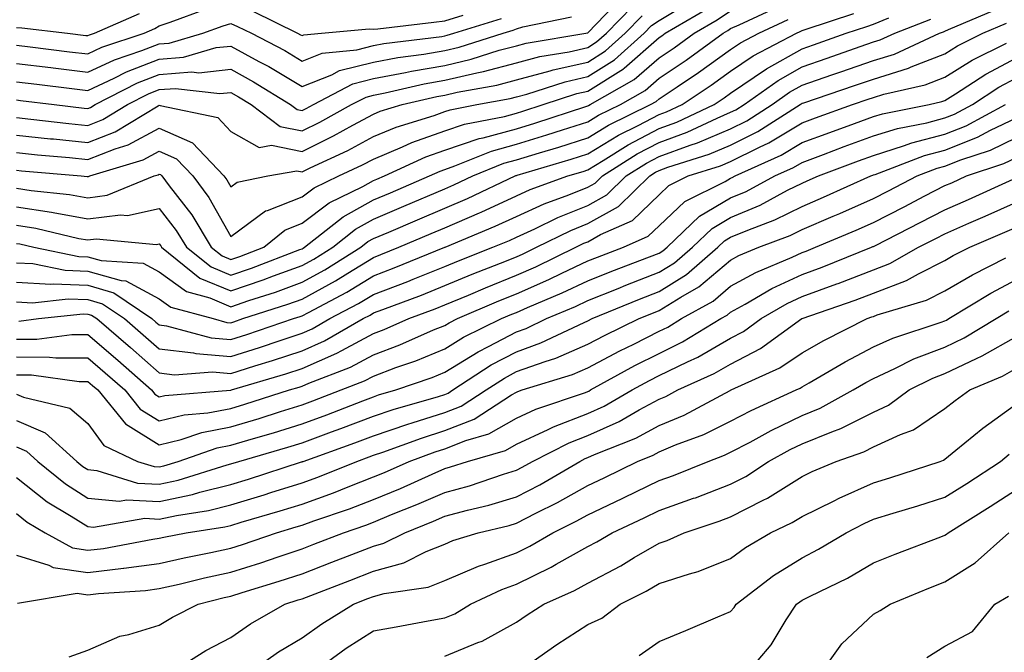
# Model space of a CAD drawing. Units: inches. Extents: x 1018643 to 1021283, y 7234538 to 7237178.
# Drawn here: x 1019899 to 1020036, y 7235155 to 7235244 of the extents above; entities that cross this region are included whole.
import ezdxf

# ---------------------------------------------------------------- set-up
doc = ezdxf.new("R2010")
doc.units = ezdxf.units.IN
doc.header["$MEASUREMENT"] = 0
doc.layers.add('Contour_10187234', color=7, linetype='Continuous', true_color=0x721ec2)

msp = doc.modelspace()

# ---------------------------------------------------------------- linework, layer by layer
at = {"layer": 'Contour_10187234'}
for points in [[(1019898.05, 7235232.57, 2924), (1019898.64, 7235232.51, 2924), (1019903.33, 7235231.92, 2924), (1019907.55, 7235231.42, 2924), (1019908.05, 7235231.37, 2924), (1019908.44, 7235231.53, 2924), (1019909.09, 7235231.92, 2924), (1019915, 7235234.97, 2924), (1019918.05, 7235236.15, 2924), (1019922.62, 7235236.49, 2924), (1019923.6, 7235236.37, 2924), (1019928.05, 7235236.88, 2924), (1019931.25, 7235235.12, 2924), (1019936.43, 7235231.92, 2924), (1019937.35, 7235231.22, 2924), (1019938.05, 7235231.07, 2924), (1019938.62, 7235231.35, 2924), (1019939.63, 7235231.92, 2924), (1019945.15, 7235234.82, 2924), (1019948.05, 7235235.56, 2924), (1019952.54, 7235236.41, 2924), (1019953.36, 7235236.61, 2924), (1019958.05, 7235237.4, 2924), (1019961.71, 7235238.26, 2924), (1019965.66, 7235239.53, 2924), (1019968.05, 7235240.17, 2924), (1019969.43, 7235240.54, 2924), (1019977.79, 7235241.92, 2924), (1019978, 7235241.97, 2924), (1019978.05, 7235241.99, 2924), (1019982.92, 7235247.05, 2924)], [(1019898.05, 7235225.18, 2921), (1019901, 7235224.87, 2921), (1019905.49, 7235224.48, 2921), (1019908.05, 7235224.22, 2921), (1019911.86, 7235225.73, 2921), (1019913.68, 7235226.29, 2921), (1019918.05, 7235228.62, 2921), (1019922.69, 7235226.56, 2921), (1019927.08, 7235221.92, 2921), (1019927.5, 7235221.37, 2921), (1019928.05, 7235220.38, 2921), (1019928.94, 7235221.03, 2921), (1019933.26, 7235221.92, 2921), (1019937.32, 7235222.65, 2921), (1019938.05, 7235222.51, 2921), (1019939.19, 7235223.06, 2921), (1019944.47, 7235225.5, 2921), (1019948.05, 7235227.44, 2921), (1019951.21, 7235228.76, 2921), (1019956.53, 7235230.4, 2921), (1019958.05, 7235230.94, 2921), (1019958.78, 7235231.19, 2921), (1019962.51, 7235231.92, 2921), (1019967.2, 7235232.77, 2921), (1019968.05, 7235232.99, 2921), (1019969.51, 7235233.38, 2921), (1019974.86, 7235235.11, 2921), (1019978.05, 7235235.84, 2921), (1019981.79, 7235238.18, 2921), (1019985.95, 7235241.92, 2921), (1019986.99, 7235242.98, 2921), (1019988.05, 7235243.7, 2921), (1019992.55, 7235246.42, 2921)], [(1019898.05, 7235230.09, 2923), (1019900.09, 7235229.88, 2923), (1019905.38, 7235229.25, 2923), (1019908.05, 7235228.99, 2923), (1019910.15, 7235229.82, 2923), (1019913.62, 7235231.92, 2923), (1019916.55, 7235233.42, 2923), (1019918.05, 7235234.01, 2923), (1019920.31, 7235234.18, 2923), (1019926.52, 7235233.45, 2923), (1019928.05, 7235233.63, 2923), (1019929.15, 7235233.02, 2923), (1019930.93, 7235231.92, 2923), (1019934.96, 7235228.83, 2923), (1019938.05, 7235228.22, 2923), (1019940.54, 7235229.43, 2923), (1019944.98, 7235231.92, 2923), (1019947, 7235232.97, 2923), (1019948.05, 7235233.25, 2923), (1019949.69, 7235233.56, 2923), (1019955.14, 7235234.83, 2923), (1019958.05, 7235235.32, 2923), (1019962.49, 7235236.36, 2923), (1019963.44, 7235236.53, 2923), (1019968.05, 7235237.78, 2923), (1019971.32, 7235238.65, 2923), (1019975.46, 7235239.33, 2923), (1019978.05, 7235239.92, 2923), (1019979.28, 7235240.69, 2923), (1019980.65, 7235241.92, 2923), (1019984.29, 7235245.68, 2923)], [(1019898.05, 7235217.61, 2918), (1019902.96, 7235216.83, 2918), (1019903.19, 7235216.78, 2918), (1019908.05, 7235215.9, 2918), (1019912.61, 7235216.48, 2918), (1019913.58, 7235216.39, 2918), (1019918.05, 7235217.35, 2918), (1019920.42, 7235214.29, 2918), (1019921.85, 7235211.92, 2918), (1019925.3, 7235209.17, 2918), (1019928.05, 7235207.99, 2918), (1019930.98, 7235208.99, 2918), (1019937.72, 7235211.59, 2918), (1019938.05, 7235211.71, 2918), (1019938.19, 7235211.78, 2918), (1019938.4, 7235211.92, 2918), (1019943.78, 7235216.19, 2918), (1019948.05, 7235218.55, 2918), (1019950.41, 7235219.56, 2918), (1019955.9, 7235221.92, 2918), (1019957.38, 7235222.59, 2918), (1019958.05, 7235222.84, 2918), (1019959.44, 7235223.31, 2918), (1019964.56, 7235225.41, 2918), (1019968.05, 7235226.35, 2918), (1019972.31, 7235227.66, 2918), (1019974.51, 7235228.38, 2918), (1019978.05, 7235229.5, 2918), (1019979.56, 7235230.41, 2918), (1019982.61, 7235231.92, 2918), (1019986.09, 7235233.88, 2918), (1019988.05, 7235235.6, 2918), (1019991.83, 7235238.14, 2918), (1019997.01, 7235241.92, 2918), (1019997.67, 7235242.3, 2918), (1019998.05, 7235242.56, 2918), (1019999.22, 7235243.09, 2918), (1020004.45, 7235245.52, 2918)], [(1019898.05, 7235240.22, 2927), (1019899.98, 7235239.99, 2927), (1019905.46, 7235239.33, 2927), (1019908.05, 7235239.02, 2927), (1019910.02, 7235239.95, 2927), (1019915.93, 7235241.92, 2927), (1019917.41, 7235242.56, 2927), (1019918.05, 7235242.96, 2927), (1019919.59, 7235243.46, 2927), (1019924.65, 7235245.32, 2927)], [(1019898.05, 7235222.72, 2920), (1019898.77, 7235222.64, 2920), (1019907.12, 7235221.92, 2920), (1019907.96, 7235221.83, 2920), (1019908.05, 7235221.82, 2920), (1019908.14, 7235221.83, 2920), (1019908.35, 7235221.92, 2920), (1019915.78, 7235224.19, 2920), (1019918.05, 7235225.4, 2920), (1019920.46, 7235224.33, 2920), (1019922.74, 7235221.92, 2920), (1019925.01, 7235218.88, 2920), (1019928.05, 7235213.42, 2920), (1019932.94, 7235217.03, 2920), (1019933.22, 7235217.09, 2920), (1019938.05, 7235218.98, 2920), (1019939.72, 7235220.25, 2920), (1019943.19, 7235221.92, 2920), (1019946.51, 7235223.46, 2920), (1019948.05, 7235224.29, 2920), (1019952.11, 7235225.98, 2920), (1019953.39, 7235226.58, 2920), (1019958.05, 7235228.24, 2920), (1019960.8, 7235229.17, 2920), (1019966.39, 7235230.26, 2920), (1019968.05, 7235230.72, 2920), (1019968.97, 7235231, 2920), (1019971.8, 7235231.92, 2920), (1019976.52, 7235233.45, 2920), (1019978.05, 7235233.8, 2920), (1019983.04, 7235236.93, 2920), (1019983.16, 7235237.03, 2920), (1019988.05, 7235241.32, 2920), (1019988.41, 7235241.56, 2920), (1019988.9, 7235241.92, 2920), (1019994.67, 7235245.3, 2920)], [(1019898.05, 7235204.27, 2913), (1019900.28, 7235204.15, 2913), (1019905.29, 7235204.68, 2913), (1019908.05, 7235204.58, 2913), (1019910.11, 7235203.98, 2913), (1019913.16, 7235201.92, 2913), (1019915.78, 7235199.65, 2913), (1019918.05, 7235197.67, 2913), (1019922.86, 7235197.11, 2913), (1019923.16, 7235197.03, 2913), (1019928.05, 7235196.62, 2913), (1019932.09, 7235197.88, 2913), (1019935, 7235198.87, 2913), (1019938.05, 7235199.86, 2913), (1019939.48, 7235200.49, 2913), (1019941.95, 7235201.92, 2913), (1019945.94, 7235204.03, 2913), (1019948.05, 7235205.31, 2913), (1019952.83, 7235207.14, 2913), (1019953.59, 7235207.46, 2913), (1019958.05, 7235209.23, 2913), (1019959.94, 7235210.03, 2913), (1019964.77, 7235211.92, 2913), (1019967.08, 7235212.89, 2913), (1019968.05, 7235213.33, 2913), (1019970.65, 7235214.52, 2913), (1019973.87, 7235216.1, 2913), (1019978.05, 7235217.79, 2913), (1019980.7, 7235219.27, 2913), (1019983.42, 7235221.92, 2913), (1019986.26, 7235223.71, 2913), (1019988.05, 7235224.65, 2913), (1019992.36, 7235226.23, 2913), (1019993.41, 7235226.56, 2913), (1019998.05, 7235228.53, 2913), (1020000.31, 7235229.66, 2913), (1020003.85, 7235231.92, 2913), (1020006.31, 7235233.66, 2913), (1020008.05, 7235234.64, 2913), (1020012.21, 7235236.08, 2913), (1020013.47, 7235236.5, 2913), (1020018.05, 7235238.1, 2913), (1020020.97, 7235239, 2913), (1020027.31, 7235241.92, 2913), (1020027.84, 7235242.13, 2913), (1020028.05, 7235242.21, 2913), (1020028.57, 7235242.44, 2913), (1020034.87, 7235245.1, 2913)], [(1019898.05, 7235220.18, 2919), (1019900.11, 7235219.86, 2919), (1019905.46, 7235219.33, 2919), (1019908.05, 7235218.86, 2919), (1019910.76, 7235219.21, 2919), (1019917.34, 7235221.92, 2919), (1019917.88, 7235222.09, 2919), (1019918.05, 7235222.17, 2919), (1019918.23, 7235222.1, 2919), (1019918.39, 7235221.92, 2919), (1019919.43, 7235220.54, 2919), (1019922.6, 7235216.47, 2919), (1019925.33, 7235211.92, 2919), (1019926.84, 7235210.71, 2919), (1019928.05, 7235210.19, 2919), (1019929.34, 7235210.63, 2919), (1019932.68, 7235211.92, 2919), (1019935.64, 7235214.33, 2919), (1019938.05, 7235215.28, 2919), (1019941.83, 7235218.14, 2919), (1019946.56, 7235220.43, 2919), (1019948.05, 7235221.26, 2919), (1019948.52, 7235221.45, 2919), (1019949.6, 7235221.92, 2919), (1019955.38, 7235224.59, 2919), (1019958.05, 7235225.54, 2919), (1019962.82, 7235227.15, 2919), (1019963.39, 7235227.26, 2919), (1019968.05, 7235228.53, 2919), (1019970.64, 7235229.33, 2919), (1019977.79, 7235231.66, 2919), (1019978.05, 7235231.74, 2919), (1019978.16, 7235231.81, 2919), (1019978.38, 7235231.92, 2919), (1019984.56, 7235235.41, 2919), (1019988.05, 7235238.46, 2919), (1019990.12, 7235239.85, 2919), (1019992.95, 7235241.92, 2919), (1019996.17, 7235243.8, 2919), (1019998.05, 7235245.06, 2919)], [(1019931.13, 7235245, 2927), (1019937.42, 7235241.92, 2927), (1019937.84, 7235241.71, 2927), (1019938.05, 7235241.58, 2927), (1019938.29, 7235241.68, 2927), (1019940.77, 7235241.92, 2927), (1019947.43, 7235242.54, 2927), (1019948.05, 7235242.48, 2927), (1019948.67, 7235242.54, 2927), (1019956.5, 7235243.47, 2927), (1019958.05, 7235243.63, 2927), (1019960.58, 7235244.45, 2927)], [(1019898.05, 7235242.74, 2928), (1019898.82, 7235242.69, 2928), (1019905.22, 7235241.92, 2928), (1019907.75, 7235241.62, 2928), (1019908.05, 7235241.59, 2928), (1019908.27, 7235241.7, 2928), (1019908.97, 7235241.92, 2928), (1019915.28, 7235244.69, 2928)], [(1019898.05, 7235212.47, 2916), (1019898.52, 7235212.39, 2916), (1019900.49, 7235211.92, 2916), (1019906.78, 7235210.65, 2916), (1019908.05, 7235210.6, 2916), (1019909.9, 7235210.07, 2916), (1019915.81, 7235209.68, 2916), (1019918.05, 7235208.48, 2916), (1019921.85, 7235205.72, 2916), (1019925.15, 7235204.82, 2916), (1019928.05, 7235203.59, 2916), (1019930.59, 7235204.46, 2916), (1019934.32, 7235205.65, 2916), (1019938.05, 7235207.01, 2916), (1019941.21, 7235208.76, 2916), (1019946.26, 7235211.92, 2916), (1019947.26, 7235212.71, 2916), (1019948.05, 7235213.15, 2916), (1019950.19, 7235214.06, 2916), (1019954.22, 7235215.75, 2916), (1019958.05, 7235217.39, 2916), (1019961.21, 7235218.76, 2916), (1019967.86, 7235221.92, 2916), (1019967.99, 7235221.98, 2916), (1019968.05, 7235221.99, 2916), (1019968.15, 7235222.02, 2916), (1019975.71, 7235224.26, 2916), (1019978.05, 7235225.01, 2916), (1019982.36, 7235227.61, 2916), (1019985.1, 7235228.97, 2916), (1019988.05, 7235230.52, 2916), (1019989.08, 7235230.89, 2916), (1019991.24, 7235231.92, 2916), (1019995.34, 7235234.63, 2916), (1019998.05, 7235236.58, 2916), (1020001.22, 7235238.75, 2916), (1020007.25, 7235241.92, 2916), (1020007.8, 7235242.17, 2916), (1020008.05, 7235242.28, 2916), (1020008.6, 7235242.47, 2916), (1020015.3, 7235244.67, 2916)], [(1019898.05, 7235227.63, 2922), (1019902.84, 7235227.13, 2922), (1019903.23, 7235227.1, 2922), (1019908.05, 7235226.61, 2922), (1019911.86, 7235228.11, 2922), (1019917.89, 7235231.76, 2922), (1019918.05, 7235231.85, 2922), (1019918.18, 7235231.79, 2922), (1019926.24, 7235230.11, 2922), (1019928.05, 7235228.13, 2922), (1019932.04, 7235225.91, 2922), (1019933.75, 7235226.22, 2922), (1019938.05, 7235225.36, 2922), (1019942.45, 7235227.52, 2922), (1019945.15, 7235229.02, 2922), (1019948.05, 7235230.58, 2922), (1019949, 7235230.97, 2922), (1019952.05, 7235231.92, 2922), (1019956.92, 7235233.05, 2922), (1019958.05, 7235233.25, 2922), (1019959.78, 7235233.65, 2922), (1019965.33, 7235234.64, 2922), (1019968.05, 7235235.39, 2922), (1019972.78, 7235236.65, 2922), (1019973.2, 7235236.77, 2922), (1019978.05, 7235237.88, 2922), (1019980.53, 7235239.44, 2922), (1019983.3, 7235241.92, 2922), (1019985.64, 7235244.33, 2922)], [(1019898.05, 7235235.12, 2925), (1019900.91, 7235234.78, 2925), (1019905.8, 7235234.17, 2925), (1019908.05, 7235233.89, 2925), (1019911.75, 7235235.62, 2925), (1019913.46, 7235236.51, 2925), (1019918.05, 7235238.3, 2925), (1019921.43, 7235238.54, 2925), (1019926.03, 7235239.9, 2925), (1019928.05, 7235240.12, 2925), (1019932.01, 7235237.96, 2925), (1019933.37, 7235237.24, 2925), (1019938.05, 7235234.44, 2925), (1019942.22, 7235236.09, 2925), (1019943.3, 7235236.67, 2925), (1019948.05, 7235237.88, 2925), (1019951.45, 7235238.52, 2925), (1019955.11, 7235238.98, 2925), (1019958.05, 7235239.48, 2925), (1019960.03, 7235239.94, 2925), (1019966.18, 7235241.92, 2925), (1019967.61, 7235242.36, 2925), (1019968.05, 7235242.51, 2925), (1019968.96, 7235242.83, 2925), (1019975.77, 7235244.2, 2925)], [(1019898.05, 7235209.76, 2915), (1019900.34, 7235209.63, 2915), (1019904.86, 7235208.73, 2915), (1019908.05, 7235208.59, 2915), (1019912.71, 7235207.26, 2915), (1019913.35, 7235207.22, 2915), (1019918.05, 7235204.69, 2915), (1019919.66, 7235203.53, 2915), (1019925.58, 7235201.92, 2915), (1019927.52, 7235201.39, 2915), (1019928.05, 7235201.35, 2915), (1019928.48, 7235201.49, 2915), (1019929.76, 7235201.92, 2915), (1019936.04, 7235203.93, 2915), (1019938.05, 7235204.66, 2915), (1019942.73, 7235207.24, 2915), (1019944.44, 7235208.31, 2915), (1019948.05, 7235210.5, 2915), (1019949.08, 7235210.89, 2915), (1019951.57, 7235211.92, 2915), (1019956.13, 7235213.84, 2915), (1019958.05, 7235214.66, 2915), (1019962.88, 7235216.75, 2915), (1019963.12, 7235216.85, 2915), (1019968.05, 7235219.12, 2915), (1019969.97, 7235220, 2915), (1019975.25, 7235221.92, 2915), (1019977.41, 7235222.56, 2915), (1019978.05, 7235222.77, 2915), (1019980.19, 7235224.06, 2915), (1019983.69, 7235226.28, 2915), (1019988.05, 7235228.57, 2915), (1019990.51, 7235229.46, 2915), (1019995.72, 7235231.92, 2915), (1019997.12, 7235232.85, 2915), (1019998.05, 7235233.52, 2915), (1020003.05, 7235236.92, 2915), (1020008.05, 7235239.75, 2915), (1020009.66, 7235240.31, 2915), (1020014.21, 7235241.92, 2915), (1020017.1, 7235242.87, 2915), (1020018.05, 7235243.19, 2915), (1020020.18, 7235244.05, 2915)], [(1019898.05, 7235237.67, 2926), (1019902.88, 7235237.09, 2926), (1019903.18, 7235237.05, 2926), (1019908.05, 7235236.46, 2926), (1019911.77, 7235238.2, 2926), (1019915.61, 7235239.48, 2926), (1019918.05, 7235240.44, 2926), (1019919.44, 7235240.53, 2926), (1019924.13, 7235241.92, 2926), (1019927.01, 7235242.96, 2926), (1019928.05, 7235243.27, 2926), (1019929, 7235242.87, 2926), (1019930.95, 7235241.92, 2926), (1019935.61, 7235239.48, 2926), (1019938.05, 7235238, 2926), (1019940.85, 7235239.12, 2926), (1019945.73, 7235239.6, 2926), (1019948.05, 7235240.19, 2926), (1019949.5, 7235240.47, 2926), (1019957.61, 7235241.48, 2926), (1019958.05, 7235241.55, 2926), (1019958.34, 7235241.63, 2926), (1019959.27, 7235241.92, 2926), (1019965.98, 7235243.99, 2926)], [(1019898.05, 7235207.02, 2914), (1019902.87, 7235206.74, 2914), (1019903.19, 7235206.78, 2914), (1019908.05, 7235206.59, 2914), (1019911.68, 7235205.55, 2914), (1019917.02, 7235201.92, 2914), (1019917.57, 7235201.44, 2914), (1019918.05, 7235201.03, 2914), (1019919.07, 7235200.9, 2914), (1019925.34, 7235199.21, 2914), (1019928.05, 7235198.98, 2914), (1019930.29, 7235199.68, 2914), (1019936.86, 7235201.92, 2914), (1019937.76, 7235202.21, 2914), (1019938.05, 7235202.31, 2914), (1019938.93, 7235202.8, 2914), (1019944.33, 7235205.64, 2914), (1019948.05, 7235207.91, 2914), (1019950.95, 7235209.02, 2914), (1019958.03, 7235211.92, 2914), (1019958.07, 7235211.94, 2914), (1019965.1, 7235214.87, 2914), (1019968.05, 7235216.23, 2914), (1019971.96, 7235218.01, 2914), (1019975.39, 7235219.26, 2914), (1019978.05, 7235220.34, 2914), (1019979.07, 7235220.9, 2914), (1019980.11, 7235221.92, 2914), (1019984.97, 7235225, 2914), (1019988.05, 7235226.61, 2914), (1019991.94, 7235228.03, 2914), (1019996.15, 7235230.02, 2914), (1019998.05, 7235230.83, 2914), (1019998.78, 7235231.19, 2914), (1019999.92, 7235231.92, 2914), (1020004.68, 7235235.29, 2914), (1020008.05, 7235237.2, 2914), (1020011.57, 7235238.4, 2914), (1020016.17, 7235240.04, 2914), (1020018.05, 7235240.69, 2914), (1020018.99, 7235240.98, 2914), (1020021.03, 7235241.92, 2914), (1020026.08, 7235243.89, 2914)], [(1019898.05, 7235215.04, 2917), (1019900.75, 7235214.62, 2917), (1019906.8, 7235213.17, 2917), (1019908.05, 7235212.95, 2917), (1019909.22, 7235213.09, 2917), (1019917.67, 7235212.3, 2917), (1019918.05, 7235212.38, 2917), (1019918.26, 7235212.13, 2917), (1019918.37, 7235211.92, 2917), (1019923.74, 7235207.61, 2917), (1019928.05, 7235205.8, 2917), (1019932.62, 7235207.35, 2917), (1019934.03, 7235207.9, 2917), (1019938.05, 7235209.36, 2917), (1019939.7, 7235210.27, 2917), (1019942.34, 7235211.92, 2917), (1019945.52, 7235214.45, 2917), (1019948.05, 7235215.86, 2917), (1019952.31, 7235217.66, 2917), (1019958.05, 7235220.12, 2917), (1019959.3, 7235220.67, 2917), (1019961.95, 7235221.92, 2917), (1019966.28, 7235223.69, 2917), (1019968.05, 7235224.17, 2917), (1019971.3, 7235225.17, 2917), (1019974, 7235225.97, 2917), (1019978.05, 7235227.25, 2917), (1019980.96, 7235229.01, 2917), (1019986.84, 7235231.92, 2917), (1019987.61, 7235232.36, 2917), (1019988.05, 7235232.74, 2917), (1019990.55, 7235234.42, 2917), (1019993.56, 7235236.41, 2917), (1019998.05, 7235239.64, 2917), (1019999.41, 7235240.56, 2917), (1020001.98, 7235241.92, 2917), (1020006.12, 7235243.85, 2917)], [(1019898.4, 7235201.57, 2912), (1019901.12, 7235201.92, 2912), (1019907.38, 7235202.59, 2912), (1019908.05, 7235202.56, 2912), (1019908.55, 7235202.42, 2912), (1019909.29, 7235201.92, 2912), (1019914.01, 7235197.88, 2912), (1019918.05, 7235194.31, 2912), (1019920.19, 7235194.06, 2912), (1019925.5, 7235194.47, 2912), (1019928.05, 7235194.25, 2912), (1019931.44, 7235195.31, 2912), (1019933.92, 7235196.05, 2912), (1019938.05, 7235197.39, 2912), (1019941.18, 7235198.79, 2912), (1019946.62, 7235201.92, 2912), (1019947.56, 7235202.41, 2912), (1019948.05, 7235202.71, 2912), (1019949.34, 7235203.21, 2912), (1019954.75, 7235205.22, 2912), (1019958.05, 7235206.54, 2912), (1019961.84, 7235208.13, 2912), (1019965.82, 7235209.69, 2912), (1019968.05, 7235210.59, 2912), (1019968.98, 7235210.99, 2912), (1019970.87, 7235211.92, 2912), (1019975.68, 7235214.29, 2912), (1019978.05, 7235215.24, 2912), (1019982.33, 7235217.64, 2912), (1019986.73, 7235221.92, 2912), (1019987.54, 7235222.43, 2912), (1019988.05, 7235222.7, 2912), (1019989.27, 7235223.14, 2912), (1019995.02, 7235224.95, 2912), (1019998.05, 7235226.25, 2912), (1020001.84, 7235228.13, 2912), (1020007.78, 7235231.92, 2912), (1020007.94, 7235232.03, 2912), (1020008.05, 7235232.1, 2912), (1020008.31, 7235232.18, 2912), (1020015.39, 7235234.58, 2912), (1020018.05, 7235235.5, 2912), (1020022.95, 7235237.02, 2912), (1020023.32, 7235237.19, 2912), (1020028.05, 7235239.03, 2912), (1020029.83, 7235240.14, 2912), (1020033.38, 7235241.92, 2912), (1020036.66, 7235243.31, 2912)], [(1019898.05, 7235199.06, 2911), (1019900.92, 7235199.05, 2911), (1019905.82, 7235199.69, 2911), (1019908.05, 7235199.68, 2911), (1019912.23, 7235196.1, 2911), (1019916.97, 7235191.92, 2911), (1019917.45, 7235191.32, 2911), (1019918.05, 7235190.95, 2911), (1019918.82, 7235191.15, 2911), (1019928.01, 7235191.88, 2911), (1019928.05, 7235191.89, 2911), (1019928.08, 7235191.89, 2911), (1019928.16, 7235191.92, 2911), (1019935.78, 7235194.19, 2911), (1019938.05, 7235194.92, 2911), (1019942.9, 7235197.07, 2911), (1019943.6, 7235197.47, 2911), (1019948.05, 7235199.85, 2911), (1019949.55, 7235200.42, 2911), (1019952.98, 7235201.92, 2911), (1019956.67, 7235203.3, 2911), (1019958.05, 7235203.84, 2911), (1019961.36, 7235205.23, 2911), (1019963.72, 7235206.25, 2911), (1019968.05, 7235207.99, 2911), (1019970.77, 7235209.2, 2911), (1019976.37, 7235211.92, 2911), (1019977.49, 7235212.48, 2911), (1019978.05, 7235212.7, 2911), (1019979.82, 7235213.69, 2911), (1019984.29, 7235215.68, 2911), (1019988.05, 7235219.29, 2911), (1019989.41, 7235220.56, 2911), (1019992.09, 7235221.92, 2911), (1019996.62, 7235223.35, 2911), (1019998.05, 7235223.95, 2911), (1020002.1, 7235225.97, 2911), (1020003.41, 7235226.56, 2911), (1020008.05, 7235229.35, 2911), (1020009.92, 7235230.05, 2911), (1020015.13, 7235231.92, 2911), (1020017.31, 7235232.66, 2911), (1020018.05, 7235232.92, 2911), (1020019.49, 7235233.36, 2911), (1020025.29, 7235234.68, 2911), (1020028.05, 7235235.76, 2911), (1020031.85, 7235238.12, 2911), (1020036.67, 7235240.54, 2911)], [(1019898.05, 7235196.55, 2910), (1019902.67, 7235196.54, 2910), (1019903.55, 7235196.42, 2910), (1019908.05, 7235196.41, 2910), (1019910.46, 7235194.33, 2910), (1019913.21, 7235191.92, 2910), (1019915.37, 7235189.24, 2910), (1019918.05, 7235187.59, 2910), (1019921.53, 7235188.44, 2910), (1019924.84, 7235188.71, 2910), (1019928.05, 7235189.31, 2910), (1019930.05, 7235189.92, 2910), (1019936.3, 7235191.92, 2910), (1019937.65, 7235192.32, 2910), (1019938.05, 7235192.45, 2910), (1019939, 7235192.87, 2910), (1019944.83, 7235195.14, 2910), (1019948.05, 7235196.86, 2910), (1019951.73, 7235198.24, 2910), (1019956.46, 7235200.33, 2910), (1019958.05, 7235200.98, 2910), (1019958.63, 7235201.34, 2910), (1019959.81, 7235201.92, 2910), (1019965.57, 7235204.4, 2910), (1019968.05, 7235205.4, 2910), (1019972.58, 7235207.39, 2910), (1019974.42, 7235208.29, 2910), (1019978.05, 7235210, 2910), (1019979.43, 7235210.54, 2910), (1019983.06, 7235211.92, 2910), (1019986.51, 7235213.46, 2910), (1019988.05, 7235214.94, 2910), (1019991.65, 7235218.32, 2910), (1019997.28, 7235221.15, 2910), (1019998.05, 7235221.61, 2910), (1019998.27, 7235221.7, 2910), (1019998.67, 7235221.92, 2910), (1020005.14, 7235224.83, 2910), (1020008.05, 7235226.59, 2910), (1020011.95, 7235228.02, 2910), (1020015.4, 7235229.27, 2910), (1020018.05, 7235230.24, 2910), (1020019.33, 7235230.64, 2910), (1020025.85, 7235231.92, 2910), (1020027.64, 7235232.33, 2910), (1020028.05, 7235232.49, 2910), (1020029.55, 7235233.42, 2910), (1020033.79, 7235236.18, 2910), (1020038.05, 7235238.46, 2910)], [(1019898.05, 7235194.04, 2909), (1019900.17, 7235194.04, 2909), (1019906.84, 7235193.13, 2909), (1019908.05, 7235193.13, 2909), (1019908.69, 7235192.56, 2909), (1019909.44, 7235191.92, 2909), (1019913.3, 7235187.17, 2909), (1019918.05, 7235184.22, 2909), (1019921.11, 7235184.98, 2909), (1019923.99, 7235185.98, 2909), (1019928.05, 7235186.74, 2909), (1019932.03, 7235187.94, 2909), (1019935.03, 7235188.9, 2909), (1019938.05, 7235189.83, 2909), (1019939.57, 7235190.4, 2909), (1019943.5, 7235191.92, 2909), (1019946.77, 7235193.2, 2909), (1019948.05, 7235193.87, 2909), (1019951.18, 7235195.05, 2909), (1019953.96, 7235196.01, 2909), (1019958.05, 7235197.7, 2909), (1019960.66, 7235199.31, 2909), (1019965.96, 7235201.92, 2909), (1019967.42, 7235202.55, 2909), (1019968.05, 7235202.8, 2909), (1019969.62, 7235203.49, 2909), (1019974.45, 7235205.52, 2909), (1019978.05, 7235207.22, 2909), (1019981.4, 7235208.57, 2909), (1019986.7, 7235210.57, 2909), (1019988.05, 7235211.1, 2909), (1019988.56, 7235211.41, 2909), (1019989.14, 7235211.92, 2909), (1019993.7, 7235216.27, 2909), (1019998.05, 7235218.84, 2909), (1020000.22, 7235219.75, 2909), (1020004.23, 7235221.92, 2909), (1020006.86, 7235223.11, 2909), (1020008.05, 7235223.82, 2909), (1020011.07, 7235224.94, 2909), (1020013.95, 7235226.02, 2909), (1020018.05, 7235227.52, 2909), (1020021.39, 7235228.58, 2909), (1020025.51, 7235229.38, 2909), (1020028.05, 7235230.05, 2909), (1020029.39, 7235230.58, 2909), (1020031.89, 7235231.92, 2909), (1020035.62, 7235234.35, 2909), (1020038.05, 7235235.65, 2909)], [(1019898.05, 7235191.35, 2908), (1019899.05, 7235190.92, 2908), (1019905.52, 7235189.39, 2908), (1019908.05, 7235187.22, 2908), (1019910.29, 7235184.16, 2908), (1019914.98, 7235181.92, 2908), (1019917.32, 7235181.19, 2908), (1019918.05, 7235181.15, 2908), (1019918.68, 7235181.29, 2908), (1019920.7, 7235181.92, 2908), (1019926.16, 7235183.81, 2908), (1019928.05, 7235184.18, 2908), (1019931.26, 7235185.13, 2908), (1019934.04, 7235185.93, 2908), (1019938.05, 7235187.18, 2908), (1019941.52, 7235188.45, 2908), (1019946.54, 7235190.41, 2908), (1019948.05, 7235190.97, 2908), (1019948.75, 7235191.22, 2908), (1019951.17, 7235191.92, 2908), (1019956.28, 7235193.69, 2908), (1019958.05, 7235194.42, 2908), (1019962.68, 7235197.29, 2908), (1019964.13, 7235198, 2908), (1019968.05, 7235200.07, 2908), (1019969.41, 7235200.56, 2908), (1019972.25, 7235201.92, 2908), (1019976.33, 7235203.64, 2908), (1019978.05, 7235204.45, 2908), (1019982.28, 7235206.15, 2908), (1019983.37, 7235206.6, 2908), (1019988.05, 7235208.41, 2908), (1019990.21, 7235209.76, 2908), (1019992.7, 7235211.92, 2908), (1019995.44, 7235214.53, 2908), (1019998.05, 7235216.08, 2908), (1020002.16, 7235217.81, 2908), (1020006.03, 7235219.9, 2908), (1020008.05, 7235220.9, 2908), (1020008.76, 7235221.21, 2908), (1020010.34, 7235221.92, 2908), (1020015.95, 7235224.02, 2908), (1020018.05, 7235224.79, 2908), (1020022.26, 7235226.13, 2908), (1020023.4, 7235226.57, 2908), (1020028.05, 7235227.79, 2908), (1020031.01, 7235228.96, 2908), (1020036.53, 7235231.92, 2908)], [(1019898.05, 7235187.65, 2907), (1019902.06, 7235185.93, 2907), (1019906.49, 7235181.92, 2907), (1019907.35, 7235181.22, 2907), (1019908.05, 7235180.78, 2907), (1019909.31, 7235180.66, 2907), (1019915.01, 7235178.88, 2907), (1019918.05, 7235178.71, 2907), (1019920.69, 7235179.28, 2907), (1019927.57, 7235181.44, 2907), (1019928.05, 7235181.56, 2907), (1019929.17, 7235181.92, 2907), (1019936.06, 7235183.91, 2907), (1019938.05, 7235184.53, 2907), (1019942.17, 7235186.04, 2907), (1019943.47, 7235186.5, 2907), (1019948.05, 7235188.24, 2907), (1019950.79, 7235189.18, 2907), (1019957.16, 7235191.03, 2907), (1019958.05, 7235191.31, 2907), (1019958.49, 7235191.48, 2907), (1019959.16, 7235191.92, 2907), (1019964.54, 7235195.43, 2907), (1019968.05, 7235197.28, 2907), (1019971.46, 7235198.51, 2907), (1019977.53, 7235201.4, 2907), (1019978.05, 7235201.63, 2907), (1019978.64, 7235201.92, 2907), (1019985.3, 7235204.67, 2907), (1019988.05, 7235205.74, 2907), (1019991.87, 7235208.1, 2907), (1019996.25, 7235211.92, 2907), (1019997.17, 7235212.8, 2907), (1019998.05, 7235213.32, 2907), (1020000.46, 7235214.33, 2907), (1020004.22, 7235215.75, 2907), (1020008.05, 7235217.64, 2907), (1020011.04, 7235218.93, 2907), (1020017.67, 7235221.92, 2907), (1020017.94, 7235222.03, 2907), (1020018.05, 7235222.07, 2907), (1020018.26, 7235222.13, 2907), (1020025.19, 7235224.78, 2907), (1020028.05, 7235225.53, 2907), (1020032.63, 7235227.34, 2907), (1020034.44, 7235228.31, 2907), (1020038.05, 7235230.05, 2907)], [(1019898.05, 7235183.95, 2906), (1019899.48, 7235183.35, 2906), (1019901.05, 7235181.92, 2906), (1019904.9, 7235178.77, 2906), (1019908.05, 7235176.77, 2906), (1019912.49, 7235176.36, 2906), (1019913.44, 7235176.53, 2906), (1019918.05, 7235176.28, 2906), (1019922.7, 7235177.27, 2906), (1019923.72, 7235177.59, 2906), (1019928.05, 7235178.69, 2906), (1019930.53, 7235179.44, 2906), (1019937.97, 7235181.84, 2906), (1019938.05, 7235181.86, 2906), (1019938.09, 7235181.88, 2906), (1019938.19, 7235181.92, 2906), (1019945.45, 7235184.52, 2906), (1019948.05, 7235185.5, 2906), (1019952.84, 7235187.13, 2906), (1019953.44, 7235187.31, 2906), (1019958.05, 7235188.78, 2906), (1019960.31, 7235189.66, 2906), (1019963.8, 7235191.92, 2906), (1019966.37, 7235193.6, 2906), (1019968.05, 7235194.49, 2906), (1019972.06, 7235195.93, 2906), (1019973.57, 7235196.4, 2906), (1019978.05, 7235198.32, 2906), (1019980.4, 7235199.57, 2906), (1019985.24, 7235201.92, 2906), (1019987.23, 7235202.74, 2906), (1019988.05, 7235203.06, 2906), (1019991.06, 7235204.93, 2906), (1019993.61, 7235206.36, 2906), (1019998.05, 7235210.11, 2906), (1019999.21, 7235210.76, 2906), (1020002.01, 7235211.92, 2906), (1020006.4, 7235213.57, 2906), (1020008.05, 7235214.39, 2906), (1020012.39, 7235216.26, 2906), (1020013.32, 7235216.65, 2906), (1020018.05, 7235218.75, 2906), (1020020.15, 7235219.82, 2906), (1020024.18, 7235221.92, 2906), (1020026.98, 7235222.99, 2906), (1020028.05, 7235223.27, 2906), (1020030.28, 7235224.15, 2906), (1020034.44, 7235225.53, 2906), (1020038.05, 7235227.28, 2906)], [(1019898.05, 7235179.65, 2905), (1019902.36, 7235176.23, 2905), (1019905.73, 7235174.24, 2905), (1019908.05, 7235172.78, 2905), (1019908.84, 7235172.71, 2905), (1019916.03, 7235173.94, 2905), (1019918.05, 7235173.83, 2905), (1019920.48, 7235174.35, 2905), (1019924.93, 7235175.04, 2905), (1019928.05, 7235175.82, 2905), (1019932.74, 7235177.23, 2905), (1019933.67, 7235177.54, 2905), (1019938.05, 7235178.9, 2905), (1019940.27, 7235179.7, 2905), (1019945.71, 7235181.92, 2905), (1019947.43, 7235182.54, 2905), (1019948.05, 7235182.77, 2905), (1019949.34, 7235183.21, 2905), (1019954.78, 7235185.19, 2905), (1019958.05, 7235186.23, 2905), (1019962.12, 7235187.85, 2905), (1019967.35, 7235191.22, 2905), (1019968.05, 7235191.62, 2905), (1019968.26, 7235191.71, 2905), (1019968.87, 7235191.92, 2905), (1019975.89, 7235194.08, 2905), (1019978.05, 7235195.01, 2905), (1019982.55, 7235197.42, 2905), (1019984.48, 7235198.35, 2905), (1019988.05, 7235200.14, 2905), (1019989.24, 7235200.73, 2905), (1019991.19, 7235201.92, 2905), (1019995.58, 7235204.39, 2905), (1019998.05, 7235206.47, 2905), (1020001.57, 7235208.4, 2905), (1020006.65, 7235210.52, 2905), (1020008.05, 7235211.17, 2905), (1020008.6, 7235211.37, 2905), (1020009.94, 7235211.92, 2905), (1020015.64, 7235214.33, 2905), (1020018.05, 7235215.4, 2905), (1020022.36, 7235217.61, 2905), (1020025.24, 7235219.11, 2905), (1020028.05, 7235220.56, 2905), (1020029, 7235220.97, 2905), (1020031.07, 7235221.92, 2905), (1020036.31, 7235223.66, 2905), (1020038.05, 7235224.5, 2905)], [(1019898.05, 7235174.61, 2904), (1019899.54, 7235173.41, 2904), (1019902.09, 7235171.92, 2904), (1019905.91, 7235169.78, 2904), (1019908.05, 7235169.47, 2904), (1019910.24, 7235169.73, 2904), (1019917.16, 7235171.03, 2904), (1019918.05, 7235171.16, 2904), (1019918.67, 7235171.3, 2904), (1019921.82, 7235171.92, 2904), (1019927.23, 7235172.74, 2904), (1019928.05, 7235172.95, 2904), (1019929.52, 7235173.39, 2904), (1019934.98, 7235174.99, 2904), (1019938.05, 7235175.94, 2904), (1019942.44, 7235177.53, 2904), (1019944.5, 7235178.37, 2904), (1019948.05, 7235179.74, 2904), (1019949.59, 7235180.38, 2904), (1019953.02, 7235181.92, 2904), (1019956.7, 7235183.27, 2904), (1019958.05, 7235183.69, 2904), (1019960.98, 7235184.85, 2904), (1019964.19, 7235185.78, 2904), (1019968.05, 7235187.97, 2904), (1019970.76, 7235189.21, 2904), (1019977.71, 7235191.58, 2904), (1019978.05, 7235191.71, 2904), (1019978.2, 7235191.77, 2904), (1019978.45, 7235191.92, 2904), (1019984.64, 7235195.33, 2904), (1019988.05, 7235197.04, 2904), (1019991.32, 7235198.65, 2904), (1019996.68, 7235201.92, 2904), (1019997.56, 7235202.41, 2904), (1019998.05, 7235202.83, 2904), (1020000.06, 7235203.93, 2904), (1020003.83, 7235206.14, 2904), (1020008.05, 7235208.09, 2904), (1020010.85, 7235209.12, 2904), (1020017.76, 7235211.92, 2904), (1020017.96, 7235212.01, 2904), (1020018.05, 7235212.05, 2904), (1020018.31, 7235212.18, 2904), (1020024.58, 7235215.39, 2904), (1020028.05, 7235217.18, 2904), (1020031.34, 7235218.63, 2904), (1020037.61, 7235221.48, 2904)], [(1019898.05, 7235168.79, 2903), (1019902.59, 7235167.38, 2903), (1019903.18, 7235167.05, 2903), (1019908.05, 7235166.34, 2903), (1019913.03, 7235166.94, 2903), (1019913.08, 7235166.95, 2903), (1019918.05, 7235167.62, 2903), (1019921.56, 7235168.41, 2903), (1019925.29, 7235169.16, 2903), (1019928.05, 7235169.75, 2903), (1019929.69, 7235170.28, 2903), (1019934.47, 7235171.92, 2903), (1019937.24, 7235172.73, 2903), (1019938.05, 7235172.98, 2903), (1019939.71, 7235173.58, 2903), (1019944.69, 7235175.28, 2903), (1019948.05, 7235176.57, 2903), (1019951.84, 7235178.13, 2903), (1019956.25, 7235180.12, 2903), (1019958.05, 7235180.9, 2903), (1019958.84, 7235181.13, 2903), (1019961.19, 7235181.92, 2903), (1019966.52, 7235183.45, 2903), (1019968.05, 7235184.33, 2903), (1019972.51, 7235186.38, 2903), (1019973.23, 7235186.74, 2903), (1019978.05, 7235188.62, 2903), (1019980.33, 7235189.64, 2903), (1019984.28, 7235191.92, 2903), (1019986.71, 7235193.26, 2903), (1019988.05, 7235193.93, 2903), (1019992.01, 7235195.88, 2903), (1019993.44, 7235196.53, 2903), (1019998.05, 7235199.19, 2903), (1019999.85, 7235200.12, 2903), (1020002.33, 7235201.92, 2903), (1020005.94, 7235204.03, 2903), (1020008.05, 7235205.02, 2903), (1020012.92, 7235206.79, 2903), (1020013.11, 7235206.86, 2903), (1020018.05, 7235208.78, 2903), (1020020.33, 7235209.64, 2903), (1020024.37, 7235211.92, 2903), (1020026.8, 7235213.17, 2903), (1020028.05, 7235213.81, 2903), (1020031.41, 7235215.28, 2903), (1020033.7, 7235216.27, 2903), (1020038.05, 7235218.22, 2903)], [(1019898.18, 7235162.05, 2902), (1019906.54, 7235163.43, 2902), (1019908.05, 7235163.22, 2902), (1019909.52, 7235163.39, 2902), (1019916.14, 7235163.83, 2902), (1019918.05, 7235164.1, 2902), (1019920.86, 7235164.73, 2902), (1019924.38, 7235165.59, 2902), (1019928.05, 7235166.38, 2902), (1019932.25, 7235167.72, 2902), (1019934.69, 7235168.56, 2902), (1019938.05, 7235169.67, 2902), (1019939.67, 7235170.3, 2902), (1019943.83, 7235171.92, 2902), (1019946.98, 7235172.99, 2902), (1019948.05, 7235173.4, 2902), (1019950.58, 7235174.45, 2902), (1019954.11, 7235175.86, 2902), (1019958.05, 7235177.56, 2902), (1019961.47, 7235178.5, 2902), (1019966.25, 7235180.12, 2902), (1019968.05, 7235180.67, 2902), (1019968.88, 7235181.09, 2902), (1019970.29, 7235181.92, 2902), (1019975.45, 7235184.52, 2902), (1019978.05, 7235185.53, 2902), (1019982.45, 7235187.52, 2902), (1019985.26, 7235189.13, 2902), (1019988.05, 7235190.62, 2902), (1019988.97, 7235191, 2902), (1019990.67, 7235191.92, 2902), (1019995.76, 7235194.21, 2902), (1019998.05, 7235195.54, 2902), (1020002.25, 7235197.72, 2902), (1020008.03, 7235201.92, 2902), (1020008.07, 7235201.94, 2902), (1020015.46, 7235204.51, 2902), (1020018.05, 7235205.5, 2902), (1020022.69, 7235207.28, 2902), (1020024.34, 7235208.21, 2902), (1020028.05, 7235210.05, 2902), (1020029.22, 7235210.75, 2902), (1020031.54, 7235211.92, 2902), (1020036.09, 7235213.88, 2902), (1020038.05, 7235214.75, 2902)], [(1019905.44, 7235154.53, 2901), (1019908.05, 7235155.45, 2901), (1019912.54, 7235157.43, 2901), (1019913.79, 7235157.66, 2901), (1019918.05, 7235158.97, 2901), (1019919.9, 7235160.07, 2901), (1019923.48, 7235161.92, 2901), (1019927.15, 7235162.82, 2901), (1019928.05, 7235163.01, 2901), (1019929.65, 7235163.52, 2901), (1019934.86, 7235165.11, 2901), (1019938.05, 7235166.17, 2901), (1019942.2, 7235167.77, 2901), (1019944.99, 7235168.86, 2901), (1019948.05, 7235170.05, 2901), (1019949.51, 7235170.46, 2901), (1019952.41, 7235171.92, 2901), (1019956.45, 7235173.52, 2901), (1019958.05, 7235174.22, 2901), (1019961.21, 7235175.08, 2901), (1019964.18, 7235175.79, 2901), (1019968.05, 7235176.96, 2901), (1019971.33, 7235178.64, 2901), (1019976.92, 7235181.92, 2901), (1019977.67, 7235182.3, 2901), (1019978.05, 7235182.45, 2901), (1019979.01, 7235182.88, 2901), (1019984.78, 7235185.19, 2901), (1019988.05, 7235186.94, 2901), (1019991.56, 7235188.41, 2901), (1019997.99, 7235191.86, 2901), (1019998.05, 7235191.89, 2901), (1019998.11, 7235191.92, 2901), (1020004.94, 7235195.03, 2901), (1020008.05, 7235197.14, 2901), (1020011.1, 7235198.87, 2901), (1020017.15, 7235201.92, 2901), (1020017.82, 7235202.15, 2901), (1020018.05, 7235202.24, 2901), (1020018.57, 7235202.44, 2901), (1020025.45, 7235204.52, 2901), (1020028.05, 7235205.81, 2901), (1020031.9, 7235208.07, 2901), (1020036.58, 7235210.45, 2901)], [(1019919.03, 7235151.92, 2900), (1019924.58, 7235155.39, 2900), (1019928.05, 7235157.25, 2900), (1019930.81, 7235159.16, 2900), (1019935.64, 7235161.92, 2900), (1019937.48, 7235162.49, 2900), (1019938.05, 7235162.67, 2900), (1019939.27, 7235163.14, 2900), (1019944.73, 7235165.24, 2900), (1019948.05, 7235166.52, 2900), (1019952.29, 7235167.68, 2900), (1019955.4, 7235169.27, 2900), (1019958.05, 7235170.33, 2900), (1019959.16, 7235170.81, 2900), (1019962.69, 7235171.92, 2900), (1019967.02, 7235172.95, 2900), (1019968.05, 7235173.26, 2900), (1019970.78, 7235174.65, 2900), (1019973.83, 7235176.14, 2900), (1019978.05, 7235178.53, 2900), (1019980.35, 7235179.62, 2900), (1019985, 7235181.92, 2900), (1019987.18, 7235182.79, 2900), (1019988.05, 7235183.26, 2900), (1019990.35, 7235184.22, 2900), (1019994.28, 7235185.69, 2900), (1019998.05, 7235187.55, 2900), (1020000.91, 7235189.06, 2900), (1020007.23, 7235191.92, 2900), (1020007.8, 7235192.17, 2900), (1020008.05, 7235192.35, 2900), (1020009.05, 7235192.92, 2900), (1020014.09, 7235195.88, 2900), (1020018.05, 7235197.95, 2900), (1020020.77, 7235199.2, 2900), (1020027.54, 7235201.41, 2900), (1020028.05, 7235201.61, 2900), (1020028.26, 7235201.71, 2900), (1020028.62, 7235201.92, 2900), (1020034.48, 7235205.49, 2900), (1020038.05, 7235207.4, 2900)], [(1019930.1, 7235151.92, 2899), (1019934.75, 7235155.22, 2899), (1019938.05, 7235157.2, 2899), (1019940.8, 7235159.17, 2899), (1019945.25, 7235161.92, 2899), (1019947.27, 7235162.7, 2899), (1019948.05, 7235163, 2899), (1019949.53, 7235163.4, 2899), (1019955.7, 7235164.27, 2899), (1019958.05, 7235165.21, 2899), (1019962.75, 7235167.22, 2899), (1019963.63, 7235167.5, 2899), (1019968.05, 7235169.12, 2899), (1019969.94, 7235170.03, 2899), (1019973.15, 7235171.92, 2899), (1019976.44, 7235173.53, 2899), (1019978.05, 7235174.44, 2899), (1019982.84, 7235176.71, 2899), (1019983.13, 7235176.84, 2899), (1019988.05, 7235179.24, 2899), (1019990.03, 7235179.94, 2899), (1019994.88, 7235181.92, 2899), (1019997.19, 7235182.78, 2899), (1019998.05, 7235183.21, 2899), (1020000.76, 7235184.63, 2899), (1020003.71, 7235186.26, 2899), (1020008.05, 7235188.33, 2899), (1020010.6, 7235189.37, 2899), (1020015.18, 7235191.92, 2899), (1020016.99, 7235192.98, 2899), (1020018.05, 7235193.53, 2899), (1020021.04, 7235194.91, 2899), (1020023.7, 7235196.27, 2899), (1020028.05, 7235197.93, 2899), (1020030.76, 7235199.21, 2899), (1020035.21, 7235201.92, 2899), (1020036.98, 7235202.99, 2899)], [(1019938.99, 7235151.92, 2898), (1019944.24, 7235155.73, 2898), (1019948.05, 7235158.16, 2898), (1019951.22, 7235158.75, 2898), (1019955.69, 7235159.56, 2898), (1019958.05, 7235160, 2898), (1019959.41, 7235160.56, 2898), (1019961.62, 7235161.92, 2898), (1019965.99, 7235163.98, 2898), (1019968.05, 7235164.73, 2898), (1019972.9, 7235167.07, 2898), (1019973.62, 7235167.49, 2898), (1019978.05, 7235169.97, 2898), (1019979.33, 7235170.64, 2898), (1019981.45, 7235171.92, 2898), (1019985.95, 7235174.02, 2898), (1019988.05, 7235175.05, 2898), (1019992.87, 7235176.74, 2898), (1019993.14, 7235176.83, 2898), (1019998.05, 7235178.71, 2898), (1020000.17, 7235179.8, 2898), (1020003.36, 7235181.92, 2898), (1020006.39, 7235183.58, 2898), (1020008.05, 7235184.37, 2898), (1020012.2, 7235186.07, 2898), (1020013.46, 7235186.51, 2898), (1020018.05, 7235188.82, 2898), (1020020.17, 7235189.8, 2898), (1020023.06, 7235191.92, 2898), (1020026.37, 7235193.6, 2898), (1020028.05, 7235194.24, 2898), (1020032.47, 7235196.34, 2898), (1020033.28, 7235196.69, 2898), (1020038.05, 7235199.4, 2898)], [(1019958.05, 7235154.6, 2897), (1019962.65, 7235156.52, 2897), (1019963.25, 7235156.72, 2897), (1019968.05, 7235159.37, 2897), (1019969.55, 7235160.42, 2897), (1019971.88, 7235161.92, 2897), (1019976.17, 7235163.8, 2897), (1019978.05, 7235164.86, 2897), (1019982.68, 7235167.29, 2897), (1019984.56, 7235168.43, 2897), (1019988.05, 7235170.46, 2897), (1019989.15, 7235170.82, 2897), (1019991.52, 7235171.92, 2897), (1019996.45, 7235173.52, 2897), (1019998.05, 7235174.14, 2897), (1020002.61, 7235176.48, 2897), (1020003.22, 7235176.75, 2897), (1020008.05, 7235179.8, 2897), (1020009.48, 7235180.49, 2897), (1020012.82, 7235181.92, 2897), (1020016.7, 7235183.27, 2897), (1020018.05, 7235183.95, 2897), (1020021.82, 7235185.69, 2897), (1020023.63, 7235186.34, 2897), (1020028.05, 7235189.31, 2897), (1020029.5, 7235190.47, 2897), (1020031.53, 7235191.92, 2897), (1020036.1, 7235193.87, 2897), (1020038.05, 7235194.98, 2897)], [(1019969.15, 7235153.02, 2896), (1019973.73, 7235156.24, 2896), (1019978.05, 7235159.07, 2896), (1019980.02, 7235159.95, 2896), (1019982.59, 7235161.92, 2896), (1019986.23, 7235163.74, 2896), (1019988.05, 7235164.8, 2896), (1019992.3, 7235166.17, 2896), (1019993.5, 7235166.47, 2896), (1019998.05, 7235168.3, 2896), (1020000.13, 7235169.84, 2896), (1020003.63, 7235171.92, 2896), (1020006.64, 7235173.33, 2896), (1020008.05, 7235174.21, 2896), (1020012.54, 7235176.41, 2896), (1020013.22, 7235176.75, 2896), (1020018.05, 7235178.93, 2896), (1020020.34, 7235179.63, 2896), (1020027.4, 7235181.92, 2896), (1020027.87, 7235182.1, 2896), (1020028.05, 7235182.21, 2896), (1020029.6, 7235183.47, 2896), (1020033.38, 7235186.59, 2896), (1020038.05, 7235189.97, 2896)], [(1019985.26, 7235154.71, 2895), (1019988.05, 7235156.68, 2895), (1019991.77, 7235158.2, 2895), (1019996.27, 7235160.14, 2895), (1019998.05, 7235160.89, 2895), (1019998.53, 7235161.44, 2895), (1019998.84, 7235161.92, 2895), (1020004.07, 7235165.9, 2895), (1020008.05, 7235168.4, 2895), (1020010.37, 7235169.6, 2895), (1020014.2, 7235171.92, 2895), (1020016.74, 7235173.23, 2895), (1020018.05, 7235173.81, 2895), (1020020.78, 7235174.65, 2895), (1020024.27, 7235175.7, 2895), (1020028.05, 7235176.88, 2895), (1020031.14, 7235178.83, 2895), (1020035.83, 7235181.92, 2895), (1020037.05, 7235182.92, 2895)], [(1020000.09, 7235151.92, 2894), (1020003.74, 7235156.23, 2894), (1020005.83, 7235159.7, 2894), (1020007.28, 7235161.92, 2894), (1020007.72, 7235162.25, 2894), (1020008.05, 7235162.47, 2894), (1020009.17, 7235163.04, 2894), (1020014.41, 7235165.56, 2894), (1020018.05, 7235167.68, 2894), (1020021.08, 7235168.89, 2894), (1020027.47, 7235171.34, 2894), (1020028.05, 7235171.57, 2894), (1020028.26, 7235171.71, 2894), (1020028.51, 7235171.92, 2894), (1020034.38, 7235175.59, 2894), (1020038.05, 7235177.98, 2894)], [(1020010.44, 7235151.92, 2893), (1020013.61, 7235156.36, 2893), (1020018.05, 7235160.51, 2893), (1020018.97, 7235161, 2893), (1020020.37, 7235161.92, 2893), (1020025.81, 7235164.16, 2893), (1020028.05, 7235165.04, 2893), (1020032.28, 7235167.69, 2893), (1020037.02, 7235171.92, 2893)], [(1020025.52, 7235154.45, 2892), (1020028.05, 7235156.02, 2892), (1020031.9, 7235158.07, 2892), (1020035.04, 7235161.92, 2892), (1020036.96, 7235163.01, 2892)]]:
    msp.add_polyline3d(points, dxfattribs=at)

doc.saveas('drawing.dxf')
